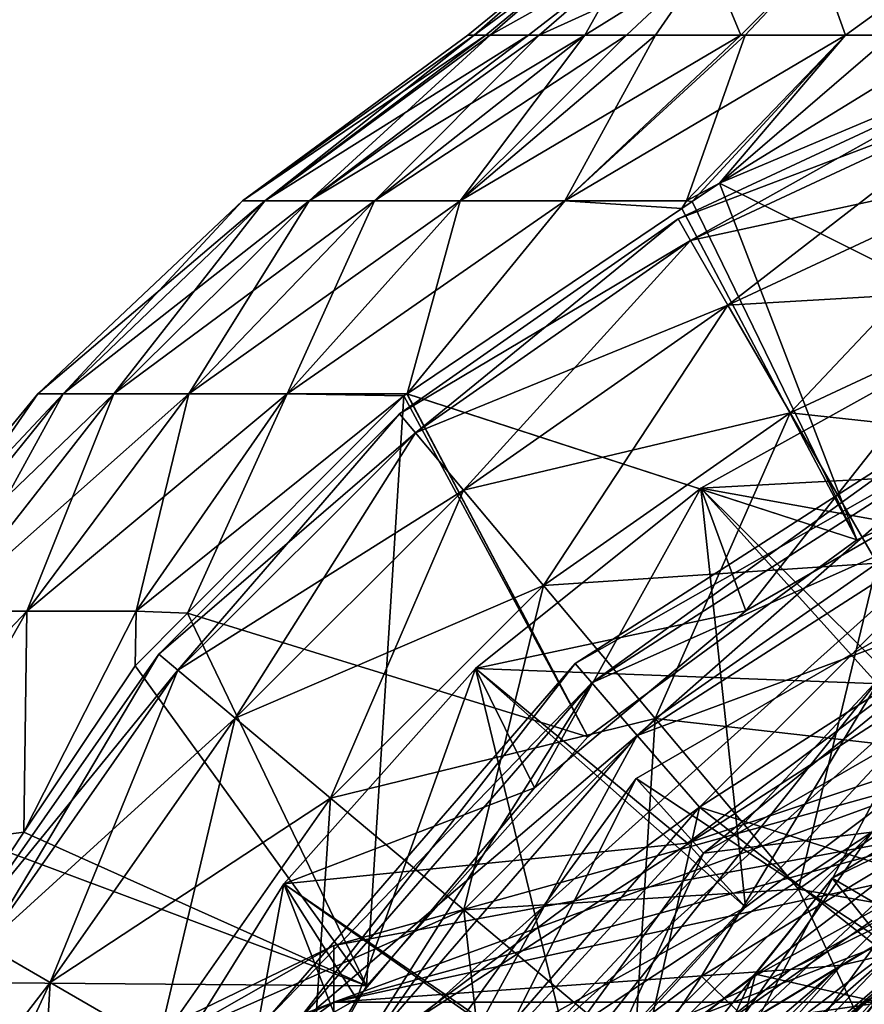
# Model space of a CAD drawing. Extents: x -167 to 32, y -98 to 0.
# Drawn here: x -13 to -6, y -62 to -54 of the extents above; entities that cross this region are included whole.
import ezdxf

# ---------------------------------------------------------------- set-up
doc = ezdxf.new("R2010")
doc.units = 0
doc.header["$MEASUREMENT"] = 0
for name, color, linetype in [('L1', 7, 'Continuous'), ('L10', 7, 'Continuous'), ('L2', 7, 'Continuous'), ('L3', 7, 'Continuous'), ('L5', 7, 'Continuous')]:
    doc.layers.add(name, color=color, linetype=linetype)

msp = doc.modelspace()

# ---------------------------------------------------------------- linework, layer by layer
at = {"layer": 'L1', "color": 7}
for points in [[(-8.61246, -53.40215), (-9.30924, -54.0138, -0.585506), (-9.360465, -54.0138)], [(-8.61246, -53.40215), (-9.360465, -54.0138), (-9.30924, -54.0138, 0.585506)], [(-8.481618, -53.40215, -1.495538), (-9.218259, -54.0138, -1.625428), (-9.30924, -54.0138, -0.585506)], [(-8.481618, -53.40215, -1.495538), (-9.30924, -54.0138, -0.585506), (-8.61246, -53.40215)], [(-8.481618, -53.40215, 1.495538), (-8.61246, -53.40215), (-9.30924, -54.0138, 0.585506)], [(-8.481618, -53.40215, 1.495538), (-9.30924, -54.0138, 0.585506), (-9.218259, -54.0138, 1.625428)], [(-8.481618, -53.40215, 1.495538), (-9.218259, -54.0138, 1.625428), (-9.184061, -54.0138, 1.753057)], [(-9.184061, -54.0138, -1.753057), (-9.218259, -54.0138, -1.625428), (-8.481618, -53.40215, -1.495538)], [(-8.093066, -53.40215, -2.945635), (-8.879514, -54.0138, -2.889638), (-9.184061, -54.0138, -1.753057)], [(-9.184061, -54.0138, -1.753057), (-8.481618, -53.40215, -1.495538), (-8.093066, -53.40215, -2.945635)], [(-8.093066, -53.40215, 2.945635), (-8.481618, -53.40215, 1.495538), (-9.184061, -54.0138, 1.753057)], [(-8.093066, -53.40215, 2.945635), (-9.184061, -54.0138, 1.753057), (-8.879514, -54.0138, 2.889638)], [(-8.879514, -54.0138, 2.889638), (-8.79596, -54.0138, 3.201468), (-8.093066, -53.40215, 2.945635)], [(-8.79596, -54.0138, -3.201468), (-8.879514, -54.0138, -2.889638), (-8.093066, -53.40215, -2.945635)], [(-8.093066, -53.40215, -2.945635), (-8.435535, -54.0138, -3.974401), (-8.79596, -54.0138, -3.201468)], [(-7.45861, -53.40215, 4.30623), (-8.093066, -53.40215, 2.945635), (-8.79596, -54.0138, 3.201468)], [(-7.45861, -53.40215, 4.30623), (-8.79596, -54.0138, 3.201468), (-8.435535, -54.0138, 3.974401)], [(-7.45861, -53.40215, -4.30623), (-8.1064, -54.0138, -4.680233), (-8.435535, -54.0138, -3.974401)], [(-8.093066, -53.40215, -2.945635), (-7.45861, -53.40215, -4.30623), (-8.435535, -54.0138, -3.974401)], [(-8.435535, -54.0138, 3.974401), (-8.1064, -54.0138, 4.680233), (-7.45861, -53.40215, 4.30623)], [(-7.878817, -54.0138, -5.005256), (-8.1064, -54.0138, -4.680233), (-7.45861, -53.40215, -4.30623)], [(-7.45861, -53.40215, 4.30623), (-8.1064, -54.0138, 4.680233), (-7.878817, -54.0138, 5.005256)], [(-7.45861, -53.40215, -4.30623), (-7.203979, -54.0138, -5.969023), (-7.878817, -54.0138, -5.005256)], [(-7.878817, -54.0138, 5.005256), (-7.203979, -54.0138, 5.969023), (-7.45861, -53.40215, 4.30623)], [(-7.45861, -53.40215, -4.30623), (-6.597528, -53.40215, -5.535983), (-7.203979, -54.0138, -5.969023)], [(-7.45861, -53.40215, 4.30623), (-7.203979, -54.0138, 5.969023), (-6.597528, -53.40215, 5.535983)], [(-7.203979, -54.0138, 5.969023), (-7.170532, -54.0138, 6.016791), (-6.597528, -53.40215, 5.535983)], [(-6.597528, -53.40215, -5.535983), (-7.170532, -54.0138, -6.016791), (-7.203979, -54.0138, -5.969023)], [(-6.597528, -53.40215, -5.535983), (-6.380056, -54.0138, -6.807268), (-7.170532, -54.0138, -6.016791)], [(-7.170532, -54.0138, 6.016791), (-6.380056, -54.0138, 6.807268), (-6.597528, -53.40215, 5.535983)], [(-6.597528, -53.40215, -5.535983), (-5.535983, -53.40215, -6.597528), (-6.380056, -54.0138, -6.807268)], [(-6.597528, -53.40215, 5.535983), (-6.380056, -54.0138, 6.807268), (-5.535983, -53.40215, 6.597528)], [(-6.380056, -54.0138, 6.807268), (-6.016791, -54.0138, 7.170532), (-5.535983, -53.40215, 6.597528)], [(-5.535983, -53.40215, -6.597528), (-6.016791, -54.0138, -7.170532), (-6.380056, -54.0138, -6.807268)], [(-9.360465, -54.0138), (-9.30924, -54.0138, -0.585506), (-11.1377, -55.32003, -0.701466)], [(-9.218259, -54.0138, 1.625428), (-9.30924, -54.0138, 0.585506), (-11.1377, -55.32003, 0.701466)], [(-9.360465, -54.0138), (-11.1377, -55.32003, -0.701466), (-9.30924, -54.0138, 0.585506)], [(-9.218259, -54.0138, 1.625428), (-11.1377, -55.32003, 0.701466), (-10.96168, -55.32003, 2.093313)], [(-9.30924, -54.0138, 0.585506), (-11.1377, -55.32003, -0.701466), (-11.1377, -55.32003, 0.701466)], [(-9.30924, -54.0138, -0.585506), (-10.96168, -55.32003, -2.093313), (-11.1377, -55.32003, -0.701466)], [(-9.218259, -54.0138, -1.625428), (-9.184061, -54.0138, -1.753057), (-10.96168, -55.32003, -2.093313)], [(-8.879514, -54.0138, 2.889638), (-9.184061, -54.0138, 1.753057), (-10.96168, -55.32003, 2.093313)], [(-10.96168, -55.32003, 2.093313), (-9.184061, -54.0138, 1.753057), (-9.218259, -54.0138, 1.625428)], [(-9.218259, -54.0138, -1.625428), (-10.96168, -55.32003, -2.093313), (-9.30924, -54.0138, -0.585506)], [(-8.879514, -54.0138, 2.889638), (-10.96168, -55.32003, 2.093313), (-10.61243, -55.32003, 3.452078)], [(-9.184061, -54.0138, -1.753057), (-10.61243, -55.32003, -3.452078), (-10.96168, -55.32003, -2.093313)], [(-8.79596, -54.0138, 3.201468), (-8.879514, -54.0138, 2.889638), (-10.61243, -55.32003, 3.452078)], [(-8.79596, -54.0138, 3.201468), (-10.61243, -55.32003, 3.452078), (-8.435535, -54.0138, 3.974401)], [(-9.184061, -54.0138, -1.753057), (-8.879514, -54.0138, -2.889638), (-10.61243, -55.32003, -3.452078)], [(-10.61243, -55.32003, -3.452078), (-8.879514, -54.0138, -2.889638), (-8.79596, -54.0138, -3.201468)], [(-8.435535, -54.0138, 3.974401), (-10.61243, -55.32003, 3.452078), (-10.09546, -55.32003, 4.756286)], [(-8.79596, -54.0138, -3.201468), (-10.09546, -55.32003, -4.756286), (-10.61243, -55.32003, -3.452078)], [(-8.79596, -54.0138, -3.201468), (-8.435535, -54.0138, -3.974401), (-10.09546, -55.32003, -4.756286)], [(-10.09546, -55.32003, 4.756286), (-9.418936, -55.32003, 5.985327), (-8.1064, -54.0138, 4.680233)], [(-10.09546, -55.32003, 4.756286), (-8.1064, -54.0138, 4.680233), (-8.435535, -54.0138, 3.974401)], [(-9.418936, -55.32003, -5.985327), (-10.09546, -55.32003, -4.756286), (-8.435535, -54.0138, -3.974401)], [(-8.1064, -54.0138, -4.680233), (-7.878817, -54.0138, -5.005256), (-9.418936, -55.32003, -5.985327)], [(-8.59356, -55.32003, 7.119776), (-7.203979, -54.0138, 5.969023), (-9.418936, -55.32003, 5.985327)], [(-9.418936, -55.32003, 5.985327), (-7.203979, -54.0138, 5.969023), (-7.878817, -54.0138, 5.005256)], [(-9.418936, -55.32003, 5.985327), (-7.878817, -54.0138, 5.005256), (-8.1064, -54.0138, 4.680233)], [(-9.418936, -55.32003, -5.985327), (-7.878817, -54.0138, -5.005256), (-8.59356, -55.32003, -7.119776)], [(-9.418936, -55.32003, -5.985327), (-8.435535, -54.0138, -3.974401), (-8.1064, -54.0138, -4.680233)], [(-8.59356, -55.32003, 7.119776), (-7.632373, -55.32003, 8.141706), (-6.380056, -54.0138, 6.807268)], [(-6.380056, -54.0138, 6.807268), (-7.170532, -54.0138, 6.016791), (-8.59356, -55.32003, 7.119776)], [(-8.59356, -55.32003, 7.119776), (-7.170532, -54.0138, 6.016791), (-7.203979, -54.0138, 5.969023)], [(-7.878817, -54.0138, -5.005256), (-7.203979, -54.0138, -5.969023), (-8.59356, -55.32003, -7.119776)], [(-8.59356, -55.32003, -7.119776), (-7.203979, -54.0138, -5.969023), (-7.170532, -54.0138, -6.016791)], [(-8.59356, -55.32003, -7.119776), (-7.170532, -54.0138, -6.016791), (-7.632373, -55.32003, -8.141706)], [(-7.632373, -55.32003, -8.141706), (-7.170532, -54.0138, -6.016791), (-6.380056, -54.0138, -6.807268)], [(-7.632373, -55.32003, -8.141706), (-6.380056, -54.0138, -6.807268), (-7.372751, -55.18126, -8.15)], [(-7.588161, -55.32654, 8.15), (-6.380056, -54.0138, 6.807268), (-7.632373, -55.32003, 8.141706)], [(-7.372751, -55.18126, 8.15), (-6.380056, -54.0138, 6.807268), (-7.588161, -55.32654, 8.15)], [(-5.989116, -54.59787, 8.15), (-5.474705, -54.0138, 7.550105), (-7.372751, -55.18126, 8.15)], [(-7.372751, -55.18126, -8.15), (-6.380056, -54.0138, -6.807268), (-6.016791, -54.0138, -7.170532)], [(-7.372751, -55.18126, -8.15), (-6.016791, -54.0138, -7.170532), (-5.989116, -54.59787, -8.15)], [(-5.474705, -54.0138, 7.550105), (-6.016791, -54.0138, 7.170532), (-7.372751, -55.18126, 8.15)], [(-7.372751, -55.18126, 8.15), (-6.016791, -54.0138, 7.170532), (-6.380056, -54.0138, 6.807268)], [(-7.372751, -55.18126, 8.15), (-3.888488, -56.9202, 8.15), (-5.989116, -54.59787, 8.15)], [(-3.888488, -56.9202, -8.15), (-7.372751, -55.18126, -8.15), (-5.989116, -54.59787, -8.15)], [(-7.372751, -55.18126, -8.15), (-7.588161, -55.32654, -8.15), (-7.632373, -55.32003, -8.141706)], [(-7.588161, -55.32654, 8.15), (-6.289091, -57.99735, 8.15), (-7.372751, -55.18126, 8.15)], [(-6.289091, -57.99735, -8.15), (-7.588161, -55.32654, -8.15), (-7.372751, -55.18126, -8.15)], [(-7.372751, -55.18126, 8.15), (-6.289091, -57.99735, 8.15), (-3.888488, -56.9202, 8.15)], [(-6.289091, -57.99735, -8.15), (-7.372751, -55.18126, -8.15), (-3.888488, -56.9202, -8.15)], [(-10.96168, -55.32003, 2.093313), (-11.1377, -55.32003, 0.701466), (-12.75366, -56.84387, 0.803241)], [(-10.96168, -55.32003, 2.093313), (-12.75366, -56.84387, 0.803241), (-12.5521, -56.84387, 2.397029)], [(-11.1377, -55.32003, 0.701466), (-11.1377, -55.32003, -0.701466), (-12.75366, -56.84387, -0.803241)], [(-11.1377, -55.32003, 0.701466), (-12.75366, -56.84387, -0.803241), (-12.75366, -56.84387, 0.803241)], [(-11.1377, -55.32003, -0.701466), (-12.5521, -56.84387, -2.397029), (-12.75366, -56.84387, -0.803241)], [(-10.61243, -55.32003, 3.452078), (-10.96168, -55.32003, 2.093313), (-12.5521, -56.84387, 2.397029)], [(-10.61243, -55.32003, 3.452078), (-12.5521, -56.84387, 2.397029), (-12.15217, -56.84387, 3.952935)], [(-11.1377, -55.32003, -0.701466), (-10.96168, -55.32003, -2.093313), (-12.5521, -56.84387, -2.397029)], [(-10.96168, -55.32003, -2.093313), (-12.15217, -56.84387, -3.952935), (-12.5521, -56.84387, -2.397029)], [(-10.09546, -55.32003, 4.756286), (-10.61243, -55.32003, 3.452078), (-12.15217, -56.84387, 3.952935)], [(-10.09546, -55.32003, 4.756286), (-12.15217, -56.84387, 3.952935), (-11.56019, -56.84387, 5.446369)], [(-10.96168, -55.32003, -2.093313), (-10.61243, -55.32003, -3.452078), (-12.15217, -56.84387, -3.952935)], [(-10.61243, -55.32003, -3.452078), (-11.56019, -56.84387, -5.446369), (-12.15217, -56.84387, -3.952935)], [(-11.56019, -56.84387, 5.446369), (-10.78552, -56.84387, 6.853729), (-9.418936, -55.32003, 5.985327)], [(-11.56019, -56.84387, 5.446369), (-9.418936, -55.32003, 5.985327), (-10.09546, -55.32003, 4.756286)], [(-10.78552, -56.84387, -6.853729), (-11.56019, -56.84387, -5.446369), (-10.09546, -55.32003, -4.756286)], [(-10.61243, -55.32003, -3.452078), (-10.09546, -55.32003, -4.756286), (-11.56019, -56.84387, -5.446369)], [(-8.59356, -55.32003, 7.119776), (-9.418936, -55.32003, 5.985327), (-10.78552, -56.84387, 6.853729)], [(-9.839236, -56.84475, 8.15), (-8.59356, -55.32003, 7.119776), (-10.78552, -56.84387, 6.853729)], [(-9.418936, -55.32003, -5.985327), (-9.839236, -56.84475, -8.15), (-10.78552, -56.84387, -6.853729)], [(-10.78552, -56.84387, -6.853729), (-10.09546, -55.32003, -4.756286), (-9.418936, -55.32003, -5.985327)], [(-7.670221, -55.38189, 8.15), (-8.59356, -55.32003, 7.119776), (-9.839236, -56.84475, 8.15)], [(-8.59356, -55.32003, -7.119776), (-7.670221, -55.38189, -8.15), (-9.839236, -56.84475, -8.15)], [(-8.59356, -55.32003, -7.119776), (-9.839236, -56.84475, -8.15), (-9.418936, -55.32003, -5.985327)], [(-7.670221, -55.38189, 8.15), (-7.632373, -55.32003, 8.141706), (-8.59356, -55.32003, 7.119776)], [(-7.632373, -55.32003, -8.141706), (-7.670221, -55.38189, -8.15), (-8.59356, -55.32003, -7.119776)], [(-7.588161, -55.32654, 8.15), (-7.632373, -55.32003, 8.141706), (-7.670221, -55.38189, 8.15)], [(-7.632373, -55.32003, -8.141706), (-7.588161, -55.32654, -8.15), (-7.670221, -55.38189, -8.15)], [(-7.588161, -55.32654, 8.15), (-7.670221, -55.38189, 8.15), (-6.289091, -57.99735, 8.15)], [(-7.670221, -55.38189, -8.15), (-7.588161, -55.32654, -8.15), (-6.289091, -57.99735, -8.15)], [(-6.289091, -57.99735, 8.15), (-7.670221, -55.38189, 8.15), (-9.839236, -56.84475, 8.15)], [(-6.289091, -57.99735, -8.15), (-9.839236, -56.84475, -8.15), (-7.670221, -55.38189, -8.15)], [(-12.5521, -56.84387, 2.397029), (-12.75366, -56.84387, 0.803241), (-14.16373, -58.56071, 0.892049)], [(-12.5521, -56.84387, 2.397029), (-14.16373, -58.56071, 0.892049), (-13.93989, -58.56071, 2.66205)], [(-12.75366, -56.84387, 0.803241), (-12.75366, -56.84387, -0.803241), (-14.16373, -58.56071, -0.892049)], [(-12.75366, -56.84387, 0.803241), (-14.16373, -58.56071, -0.892049), (-14.16373, -58.56071, 0.892049)], [(-12.75366, -56.84387, -0.803241), (-13.93989, -58.56071, -2.66205), (-14.16373, -58.56071, -0.892049)], [(-12.15217, -56.84387, 3.952935), (-12.5521, -56.84387, 2.397029), (-13.93989, -58.56071, 2.66205)], [(-12.15217, -56.84387, 3.952935), (-13.93989, -58.56071, 2.66205), (-13.49574, -58.56071, 4.38998)], [(-12.75366, -56.84387, -0.803241), (-12.5521, -56.84387, -2.397029), (-13.93989, -58.56071, -2.66205)], [(-12.5521, -56.84387, -2.397029), (-13.49574, -58.56071, -4.38998), (-13.93989, -58.56071, -2.66205)], [(-11.56019, -56.84387, 5.446369), (-12.15217, -56.84387, 3.952935), (-13.49574, -58.56071, 4.38998)], [(-11.56019, -56.84387, 5.446369), (-13.49574, -58.56071, 4.38998), (-12.83831, -58.56071, 6.048532)], [(-12.5521, -56.84387, -2.397029), (-12.15217, -56.84387, -3.952935), (-13.49574, -58.56071, -4.38998)], [(-12.15217, -56.84387, -3.952935), (-12.83831, -58.56071, -6.048532), (-13.49574, -58.56071, -4.38998)], [(-12.83831, -58.56071, 6.048532), (-11.97799, -58.56071, 7.611493), (-10.78552, -56.84387, 6.853729)], [(-12.83831, -58.56071, 6.048532), (-10.78552, -56.84387, 6.853729), (-11.56019, -56.84387, 5.446369)], [(-11.97799, -58.56071, -7.611493), (-12.83831, -58.56071, -6.048532), (-11.56019, -56.84387, -5.446369)], [(-12.15217, -56.84387, -3.952935), (-11.56019, -56.84387, -5.446369), (-12.83831, -58.56071, -6.048532)], [(-10.78552, -56.84387, -6.853729), (-9.864026, -56.86147, -8.15), (-11.97799, -58.56071, -7.611493)], [(-11.57254, -58.57789, 8.15), (-10.78552, -56.84387, 6.853729), (-11.97799, -58.56071, 7.611493)], [(-11.97799, -58.56071, -7.611493), (-11.56019, -56.84387, -5.446369), (-10.78552, -56.84387, -6.853729)], [(-11.97799, -58.56071, -7.611493), (-9.864026, -56.86147, -8.15), (-11.57254, -58.57789, -8.15)], [(-9.864026, -56.86147, 8.15), (-10.78552, -56.84387, 6.853729), (-11.57254, -58.57789, 8.15)], [(-10.16031, -61.51864, 8.15), (-9.864026, -56.86147, 8.15), (-11.57254, -58.57789, 8.15)], [(-11.57254, -58.57789, -8.15), (-9.864026, -56.86147, -8.15), (-8.411037, -59.55314, -8.15)], [(-9.839236, -56.84475, -8.15), (-9.840434, -56.84556, -8.15), (-10.78552, -56.84387, -6.853729)], [(-10.78552, -56.84387, -6.853729), (-9.840434, -56.84556, -8.15), (-9.864026, -56.86147, -8.15)], [(-9.839236, -56.84475, 8.15), (-10.78552, -56.84387, 6.853729), (-9.840434, -56.84556, 8.15)], [(-9.840434, -56.84556, 8.15), (-10.78552, -56.84387, 6.853729), (-9.864026, -56.86147, 8.15)], [(-8.411037, -59.55314, 8.15), (-9.864026, -56.86147, 8.15), (-10.16031, -61.51864, 8.15)], [(-8.411037, -59.55314, 8.15), (-9.840434, -56.84556, 8.15), (-9.864026, -56.86147, 8.15)], [(-8.411037, -59.55314, -8.15), (-9.864026, -56.86147, -8.15), (-9.840434, -56.84556, -8.15)], [(-9.839236, -56.84475, 8.15), (-9.840434, -56.84556, 8.15), (-8.411037, -59.55314, 8.15)], [(-6.289091, -57.99735, -8.15), (-9.840434, -56.84556, -8.15), (-9.839236, -56.84475, -8.15)], [(-8.411037, -59.55314, -8.15), (-9.840434, -56.84556, -8.15), (-6.289091, -57.99735, -8.15)], [(-6.289091, -57.99735, 8.15), (-9.839236, -56.84475, 8.15), (-8.411037, -59.55314, 8.15)], [(-3.888488, -56.9202, -8.15), (-3.888488, -56.9202, 8.15), (-6.289091, -57.99735, 8.15)], [(-3.888488, -56.9202, -8.15), (-6.289091, -57.99735, 8.15), (-6.289091, -57.99735, -8.15)], [(-6.289091, -57.99735, -8.15), (-6.289091, -57.99735, 8.15), (-8.411037, -59.55314, 8.15)], [(-6.289091, -57.99735, -8.15), (-8.411037, -59.55314, 8.15), (-8.411037, -59.55314, -8.15)], [(-12.83831, -58.56071, 6.048532), (-13.49574, -58.56071, 4.38998), (-14.62146, -60.44285, 4.756159)], [(-12.83831, -58.56071, 6.048532), (-14.62146, -60.44285, 4.756159), (-13.90919, -60.44285, 6.553054)], [(-13.90919, -60.44285, 6.553054), (-12.8624, -60.30676, 8.15), (-12.83831, -58.56071, 6.048532)], [(-12.8624, -60.30676, -8.15), (-13.90919, -60.44285, -6.553054), (-12.83831, -58.56071, -6.048532)], [(-13.49574, -58.56071, -4.38998), (-12.83831, -58.56071, -6.048532), (-13.90919, -60.44285, -6.553054)], [(-11.98392, -58.99117, -8.15), (-12.8624, -60.30676, -8.15), (-11.97799, -58.56071, -7.611493)], [(-11.98392, -58.99117, 8.15), (-11.97799, -58.56071, 7.611493), (-12.8624, -60.30676, 8.15)], [(-12.8624, -60.30676, 8.15), (-11.97799, -58.56071, 7.611493), (-12.83831, -58.56071, 6.048532)], [(-12.8624, -60.30676, -8.15), (-12.83831, -58.56071, -6.048532), (-11.97799, -58.56071, -7.611493)], [(-11.97799, -58.56071, -7.611493), (-11.57254, -58.57789, -8.15), (-11.98392, -58.99117, -8.15)], [(-11.57254, -58.57789, 8.15), (-11.97799, -58.56071, 7.611493), (-11.98392, -58.99117, 8.15)], [(-10.16031, -61.51864, 8.15), (-11.57254, -58.57789, 8.15), (-11.98392, -58.99117, 8.15)], [(-10.16031, -61.51864, -8.15), (-11.98392, -58.99117, -8.15), (-11.57254, -58.57789, -8.15)], [(-10.16031, -61.51864, -8.15), (-11.57254, -58.57789, -8.15), (-8.411037, -59.55314, -8.15)], [(-11.98392, -58.99117, 8.15), (-12.8624, -60.30676, 8.15), (-10.16031, -61.51864, 8.15)], [(-12.8624, -60.30676, -8.15), (-11.98392, -58.99117, -8.15), (-10.16031, -61.51864, -8.15)], [(-8.411037, -59.55314, -8.15), (-8.411037, -59.55314, 8.15), (-10.16031, -61.51864, 8.15)], [(-8.411037, -59.55314, -8.15), (-10.16031, -61.51864, 8.15), (-10.16031, -61.51864, -8.15)], [(-13.90919, -60.44285, 6.553054), (-12.97028, -60.46832, 8.15), (-12.8624, -60.30676, 8.15)], [(-12.97028, -60.46832, -8.15), (-13.90919, -60.44285, -6.553054), (-12.8624, -60.30676, -8.15)], [(-12.8624, -60.30676, 8.15), (-12.97028, -60.46832, 8.15), (-10.16031, -61.51864, 8.15)], [(-10.16031, -61.51864, -8.15), (-12.97028, -60.46832, -8.15), (-12.8624, -60.30676, -8.15)], [(-10.16031, -61.51864, 8.15), (-12.97028, -60.46832, 8.15), (-13.65261, -61.49017, 8.15)], [(-10.16031, -61.51864, -8.15), (-13.65261, -61.49017, -8.15), (-12.97028, -60.46832, -8.15)], [(-11.45939, -63.80676, 8.15), (-13.65261, -61.49017, 8.15), (-14.06399, -62.47855, 8.15)], [(-11.45939, -63.80676, -8.15), (-14.06399, -62.47855, -8.15), (-13.65261, -61.49017, -8.15)], [(-10.16031, -61.51864, 8.15), (-13.65261, -61.49017, 8.15), (-11.45939, -63.80676, 8.15)], [(-11.45939, -63.80676, -8.15), (-13.65261, -61.49017, -8.15), (-10.16031, -61.51864, -8.15)], [(-10.16031, -61.51864, -8.15), (-10.16031, -61.51864, 8.15), (-11.45939, -63.80676, 8.15)], [(-10.16031, -61.51864, -8.15), (-11.45939, -63.80676, 8.15), (-11.45939, -63.80676, -8.15)]]:
    msp.add_3dface(points, dxfattribs=at)
at = {"layer": 'L10', "color": 7}
for points in [[(-7.514287, -61.44148, -17.13276), (-10.13919, -63.4089, 11.85028), (-6.085243, -59.06157, 11.85028)], [(-10.13919, -63.4089, 11.85028), (-9.726433, -63.62837, 12.35), (-6.085243, -59.06157, 11.85028)], [(-6.085243, -59.06157, 11.85028), (-9.726433, -63.62837, 12.35), (-5.837517, -59.45802, 12.35)], [(-6.085243, -59.06157, 11.85028), (-5.400338, -60.16794, -17.13276), (-7.514287, -61.44148, -17.13276)], [(-2.845729, -59.21346, -17.65), (-0.279195, -60.80487, -17.65), (-7.144743, -61.80337, -17.65)], [(-7.144743, -61.80337, -17.65), (-5.400338, -60.16794, -17.13276), (-2.845729, -59.21346, -17.65)], [(-5.837517, -59.45802, 12.35), (-9.726433, -63.62837, 12.35), (-11.00915, -69.18444, 12.35)], [(-11.00915, -69.18444, 12.35), (11.00915, -68.41555, 12.35), (-5.837517, -59.45802, 12.35)], [(-7.144743, -61.80337, -17.65), (-7.514287, -61.44148, -17.13276), (-5.400338, -60.16794, -17.13276)], [(-0.279195, -60.80487, -17.65), (-4.239347, -62.01562, -17.65), (-7.144743, -61.80337, -17.65)], [(-9.18641, -63.92951, -17.13276), (-10.13919, -63.4089, 11.85028), (-7.514287, -61.44148, -17.13276)], [(-9.18641, -63.92951, -17.13276), (-7.514287, -61.44148, -17.13276), (-7.144743, -61.80337, -17.65)]]:
    msp.add_3dface(points, dxfattribs=at)
at = {"layer": 'L2', "color": 7}
for points in [[(-5.200021, -54.51306, 61.31125), (-7.700312, -55.46267, 70.3), (-5.267323, -54.32815, 70.3)], [(-7.700312, -55.46267, 70.3), (-7.601923, -55.63308, 79.28875), (-5.267323, -54.32815, 70.3)], [(-5.267323, -54.32815, 70.3), (-7.601923, -55.63308, 79.28875), (-5.200021, -54.51306, 79.28875)], [(-7.601923, -55.63308, 61.31125), (-7.700312, -55.46267, 70.3), (-5.200021, -54.51306, 61.31125)], [(-4.998244, -55.06744, 52.33972), (-7.601923, -55.63308, 61.31125), (-5.200021, -54.51306, 61.31125)], [(-7.601923, -55.63308, 79.28875), (-7.306944, -56.144, 88.26029), (-5.200021, -54.51306, 79.28875)], [(-5.200021, -54.51306, 79.28875), (-7.306944, -56.144, 88.26029), (-4.998244, -55.06744, 88.26029)], [(-7.306944, -56.144, 52.33972), (-7.601923, -55.63308, 61.31125), (-4.998244, -55.06744, 52.33972)], [(-4.662379, -55.99022, 43.4026), (-7.306944, -56.144, 52.33972), (-4.998244, -55.06744, 52.33972)], [(-7.306944, -56.144, 88.26029), (-6.815942, -56.99444, 97.1974), (-4.998244, -55.06744, 88.26029)], [(-4.998244, -55.06744, 88.26029), (-6.815942, -56.99444, 97.1974), (-4.662379, -55.99022, 97.1974)], [(-7.601923, -55.63308, 61.31125), (-9.89933, -57.00244, 70.3), (-7.700312, -55.46267, 70.3)], [(-9.89933, -57.00244, 70.3), (-9.772844, -57.15318, 79.28875), (-7.700312, -55.46267, 70.3)], [(-7.700312, -55.46267, 70.3), (-9.772844, -57.15318, 79.28875), (-7.601923, -55.63308, 79.28875)], [(-9.772844, -57.15318, 61.31125), (-9.89933, -57.00244, 70.3), (-7.601923, -55.63308, 61.31125)], [(-7.306944, -56.144, 52.33972), (-9.772844, -57.15318, 61.31125), (-7.601923, -55.63308, 61.31125)], [(-9.772844, -57.15318, 79.28875), (-9.393627, -57.60511, 88.26029), (-7.601923, -55.63308, 79.28875)], [(-7.601923, -55.63308, 79.28875), (-9.393627, -57.60511, 88.26029), (-7.306944, -56.144, 88.26029)], [(-6.815942, -56.99444, 43.4026), (-7.306944, -56.144, 52.33972), (-4.662379, -55.99022, 43.4026)], [(-4.193068, -57.27964, 34.51702), (-6.815942, -56.99444, 43.4026), (-4.662379, -55.99022, 43.4026)], [(-6.815942, -56.99444, 97.1974), (-6.129855, -58.18278, 106.083), (-4.662379, -55.99022, 97.1974)], [(-9.393627, -57.60511, 52.33972), (-9.772844, -57.15318, 61.31125), (-7.306944, -56.144, 52.33972)], [(-6.815942, -56.99444, 43.4026), (-9.393627, -57.60511, 52.33972), (-7.306944, -56.144, 52.33972)], [(-9.393627, -57.60511, 88.26029), (-8.762405, -58.35737, 97.1974), (-7.306944, -56.144, 88.26029)], [(-7.306944, -56.144, 88.26029), (-8.762405, -58.35737, 97.1974), (-6.815942, -56.99444, 97.1974)], [(-9.772844, -57.15318, 61.31125), (-11.79756, -58.90067, 70.3), (-9.89933, -57.00244, 70.3)], [(-11.79756, -58.90067, 70.3), (-11.64682, -59.02716, 79.28875), (-9.89933, -57.00244, 70.3)], [(-9.89933, -57.00244, 70.3), (-11.64682, -59.02716, 79.28875), (-9.772844, -57.15318, 79.28875)], [(-8.762405, -58.35737, 43.4026), (-9.393627, -57.60511, 52.33972), (-6.815942, -56.99444, 43.4026)], [(-6.129855, -58.18278, 34.51702), (-8.762405, -58.35737, 43.4026), (-6.815942, -56.99444, 43.4026)], [(-8.762405, -58.35737, 97.1974), (-7.88039, -59.40852, 106.083), (-6.815942, -56.99444, 97.1974)], [(-6.815942, -56.99444, 97.1974), (-7.88039, -59.40852, 106.083), (-6.129855, -58.18278, 106.083)], [(-6.129855, -58.18278, 34.51702), (-6.815942, -56.99444, 43.4026), (-4.193068, -57.27964, 34.51702)], [(-11.64682, -59.02716, 61.31125), (-11.79756, -58.90067, 70.3), (-9.772844, -57.15318, 61.31125)], [(-9.393627, -57.60511, 52.33972), (-11.64682, -59.02716, 61.31125), (-9.772844, -57.15318, 61.31125)], [(-11.64682, -59.02716, 79.28875), (-11.19489, -59.40637, 88.26029), (-9.772844, -57.15318, 79.28875)], [(-9.772844, -57.15318, 79.28875), (-11.19489, -59.40637, 88.26029), (-9.393627, -57.60511, 88.26029)], [(-11.19489, -59.40637, 52.33972), (-11.64682, -59.02716, 61.31125), (-9.393627, -57.60511, 52.33972)], [(-8.762405, -58.35737, 43.4026), (-11.19489, -59.40637, 52.33972), (-9.393627, -57.60511, 52.33972)], [(-11.19489, -59.40637, 88.26029), (-10.44263, -60.03759, 97.1974), (-9.393627, -57.60511, 88.26029)], [(-9.393627, -57.60511, 88.26029), (-10.44263, -60.03759, 97.1974), (-8.762405, -58.35737, 97.1974)], [(-7.88039, -59.40852, 34.51702), (-8.762405, -58.35737, 43.4026), (-6.129855, -58.18278, 34.51702)], [(-5.25, -59.70673, 25.7), (-7.88039, -59.40852, 34.51702), (-6.129855, -58.18278, 34.51702)], [(-7.88039, -59.40852, 106.083), (-6.74927, -60.75653, 114.9), (-6.129855, -58.18278, 106.083)], [(-6.129855, -58.18278, 106.083), (-6.74927, -60.75653, 114.9), (-5.25, -59.70673, 114.9)], [(-10.44263, -60.03759, 43.4026), (-11.19489, -59.40637, 52.33972), (-8.762405, -58.35737, 43.4026)], [(-7.88039, -59.40852, 34.51702), (-10.44263, -60.03759, 43.4026), (-8.762405, -58.35737, 43.4026)], [(-10.44263, -60.03759, 97.1974), (-9.391483, -60.91961, 106.083), (-8.762405, -58.35737, 97.1974)], [(-8.762405, -58.35737, 97.1974), (-9.391483, -60.91961, 106.083), (-7.88039, -59.40852, 106.083)], [(-11.64682, -59.02716, 61.31125), (-13.33733, -61.09969, 70.3), (-11.79756, -58.90067, 70.3)], [(-13.33733, -61.09969, 70.3), (-13.16692, -61.19808, 79.28875), (-11.79756, -58.90067, 70.3)], [(-11.79756, -58.90067, 70.3), (-13.16692, -61.19808, 79.28875), (-11.64682, -59.02716, 79.28875)], [(-13.16692, -61.19808, 61.31125), (-13.33733, -61.09969, 70.3), (-11.64682, -59.02716, 61.31125)], [(-11.19489, -59.40637, 52.33972), (-13.16692, -61.19808, 61.31125), (-11.64682, -59.02716, 61.31125)], [(-13.16692, -61.19808, 79.28875), (-12.656, -61.49305, 88.26029), (-11.64682, -59.02716, 79.28875)], [(-11.64682, -59.02716, 79.28875), (-12.656, -61.49305, 88.26029), (-11.19489, -59.40637, 88.26029)], [(-12.656, -61.49305, 52.33972), (-13.16692, -61.19808, 61.31125), (-11.19489, -59.40637, 52.33972)], [(-10.44263, -60.03759, 43.4026), (-12.656, -61.49305, 52.33972), (-11.19489, -59.40637, 52.33972)], [(-12.656, -61.49305, 88.26029), (-11.80556, -61.98406, 97.1974), (-11.19489, -59.40637, 88.26029)], [(-11.19489, -59.40637, 88.26029), (-11.80556, -61.98406, 97.1974), (-10.44263, -60.03759, 97.1974)], [(-9.391483, -60.91961, 34.51702), (-10.44263, -60.03759, 43.4026), (-7.88039, -59.40852, 34.51702)], [(-6.74927, -60.75653, 25.7), (-9.391483, -60.91961, 34.51702), (-7.88039, -59.40852, 34.51702)], [(-9.391483, -60.91961, 106.083), (-8.043467, -62.05073, 114.9), (-7.88039, -59.40852, 106.083)], [(-7.88039, -59.40852, 106.083), (-8.043467, -62.05073, 114.9), (-6.74927, -60.75653, 114.9)], [(-6.74927, -60.75653, 25.7), (-7.88039, -59.40852, 34.51702), (-5.25, -59.70673, 25.7)], [(9.093267, -63.55, 25.7), (-6.74927, -60.75653, 25.7), (-5.25, -59.70673, 25.7)], [(1.823306, -79.14048, 114.9), (-5.25, -59.70673, 114.9), (-6.74927, -60.75653, 114.9)], [(-11.80556, -61.98406, 43.4026), (-12.656, -61.49305, 52.33972), (-10.44263, -60.03759, 43.4026)], [(-9.391483, -60.91961, 34.51702), (-11.80556, -61.98406, 43.4026), (-10.44263, -60.03759, 43.4026)], [(-11.80556, -61.98406, 97.1974), (-10.61722, -62.67014, 106.083), (-10.44263, -60.03759, 97.1974)], [(-10.44263, -60.03759, 97.1974), (-10.61722, -62.67014, 106.083), (-9.391483, -60.91961, 106.083)], [(-8.043467, -62.05073, 25.7), (-9.391483, -60.91961, 34.51702), (-6.74927, -60.75653, 25.7)], [(-8.043467, -62.05073, 25.7), (-6.74927, -60.75653, 25.7), (9.093267, -63.55, 25.7)], [(1.823306, -79.14048, 114.9), (-6.74927, -60.75653, 114.9), (-8.043467, -62.05073, 114.9)], [(-10.61722, -62.67014, 34.51702), (-11.80556, -61.98406, 43.4026), (-9.391483, -60.91961, 34.51702)], [(-8.043467, -62.05073, 25.7), (-10.61722, -62.67014, 34.51702), (-9.391483, -60.91961, 34.51702)], [(-10.61722, -62.67014, 106.083), (-9.093267, -63.55, 114.9), (-9.391483, -60.91961, 106.083)], [(-9.391483, -60.91961, 106.083), (-9.093267, -63.55, 114.9), (-8.043467, -62.05073, 114.9)], [(-12.656, -61.49305, 52.33972), (-14.28694, -63.59998, 61.31125), (-13.16692, -61.19808, 61.31125)], [(-13.16692, -61.19808, 79.28875), (-13.73256, -63.80176, 88.26029), (-12.656, -61.49305, 88.26029)], [(-13.73256, -63.80176, 52.33972), (-14.28694, -63.59998, 61.31125), (-12.656, -61.49305, 52.33972)], [(-11.80556, -61.98406, 43.4026), (-13.73256, -63.80176, 52.33972), (-12.656, -61.49305, 52.33972)], [(-13.73256, -63.80176, 88.26029), (-12.80978, -64.13762, 97.1974), (-12.656, -61.49305, 88.26029)], [(-12.656, -61.49305, 88.26029), (-12.80978, -64.13762, 97.1974), (-11.80556, -61.98406, 97.1974)]]:
    msp.add_3dface(points, dxfattribs=at)
at = {"layer": 'L3', "color": 7}
for points in [[(-5.316913, -57.15759, 136.65), (-8.51319, -58.97526, 137.4), (-5.400395, -56.97478, 137.4)], [(-8.51319, -58.97526, 137.4), (-8.381587, -59.12713, 138.15), (-5.400395, -56.97478, 137.4)], [(-5.400395, -56.97478, 137.4), (-8.381587, -59.12713, 138.15), (-5.316913, -57.15759, 138.15)], [(-8.381587, -59.12713, 136.65), (-8.51319, -58.97526, 137.4), (-5.316913, -57.15759, 136.65)], [(-5.088834, -57.65701, 136.101), (-8.381587, -59.12713, 136.65), (-5.316913, -57.15759, 136.65)], [(-8.381587, -59.12713, 138.15), (-8.022044, -59.54207, 138.699), (-5.316913, -57.15759, 138.15)], [(-5.316913, -57.15759, 138.15), (-8.022044, -59.54207, 138.699), (-5.088834, -57.65701, 138.699)], [(-8.029567, -59.88226, 113.4), (-7.498631, -60.47193, 117.9), (-3.708204, -57.38732, 113.4)], [(-3.375, -62.95433, 113.4), (-8.029567, -59.88226, 113.4), (-3.708204, -57.38732, 113.4)], [(-3.708204, -57.38732, 113.4), (-7.498631, -60.47193, 117.9), (-3.463008, -58.14196, 117.9)], [(-8.022044, -59.54207, 136.101), (-8.381587, -59.12713, 136.65), (-5.088834, -57.65701, 136.101)], [(-4.777273, -58.33923, 135.9), (-8.022044, -59.54207, 136.101), (-5.088834, -57.65701, 136.101)], [(-8.022044, -59.54207, 138.699), (-7.530898, -60.10888, 138.9), (-5.088834, -57.65701, 138.699)], [(-5.088834, -57.65701, 138.699), (-7.530898, -60.10888, 138.9), (-4.777273, -58.33923, 138.9)], [(-7.498631, -60.47193, 117.9), (-6.171745, -60.30532, 117.9), (-3.463008, -58.14196, 117.9)], [(-7.530898, -60.10888, 135.9), (-8.022044, -59.54207, 136.101), (-4.777273, -58.33923, 135.9)], [(-5.923153, -61.3726, 138.9), (-4.777273, -58.33923, 138.9), (-7.530898, -60.10888, 138.9)], [(-5.196007, -60.84692, 135.9), (-7.530898, -60.10888, 135.9), (-4.777273, -58.33923, 135.9)], [(-6, -58.40769, 27.2), (-5.603264, -59.09486, 22.7), (-9.708204, -61.74657, 27.2)], [(-5.845672, -65.425, 27.2), (-6, -58.40769, 27.2), (-9.708204, -61.74657, 27.2)], [(-8.381587, -59.12713, 136.65), (-10.9363, -61.77167, 137.4), (-8.51319, -58.97526, 137.4)], [(-10.9363, -61.77167, 137.4), (-10.76724, -61.88032, 138.15), (-8.51319, -58.97526, 137.4)], [(-8.51319, -58.97526, 137.4), (-10.76724, -61.88032, 138.15), (-8.381587, -59.12713, 138.15)], [(-10.76724, -61.88032, 136.65), (-10.9363, -61.77167, 137.4), (-8.381587, -59.12713, 136.65)], [(-8.022044, -59.54207, 136.101), (-10.76724, -61.88032, 136.65), (-8.381587, -59.12713, 136.65)], [(-10.76724, -61.88032, 138.15), (-10.30536, -62.17715, 138.699), (-8.381587, -59.12713, 138.15)], [(-8.381587, -59.12713, 138.15), (-10.30536, -62.17715, 138.699), (-8.022044, -59.54207, 138.699)], [(-9.708204, -61.74657, 27.2), (-5.603264, -59.09486, 22.7), (-9.066273, -62.21297, 22.7)], [(-5.603264, -59.09486, 22.7), (-6.171745, -60.30532, 22.7), (-9.066273, -62.21297, 22.7)], [(-6.484294, -60.66895, 12.8), (-4.370056, -59.3627, 4.7), (-7.119231, -61.45478, 4.7)], [(-7.119231, -61.45478, 4.7), (-4.370056, -59.3627, 4.7), (-4.159957, -59.81642, 4.2)], [(-3.791609, -59.37222, 12.8), (-4.370056, -59.3627, 4.7), (-6.484294, -60.66895, 12.8)], [(-5.061705, -61.49879, 14.2), (-3.791609, -59.37222, 12.8), (-6.484294, -60.66895, 12.8)], [(-10.30536, -62.17715, 136.101), (-10.76724, -61.88032, 136.65), (-8.022044, -59.54207, 136.101)], [(-7.530898, -60.10888, 135.9), (-10.30536, -62.17715, 136.101), (-8.022044, -59.54207, 136.101)], [(-10.30536, -62.17715, 138.699), (-9.674416, -62.58263, 138.9), (-8.022044, -59.54207, 138.699)], [(-8.022044, -59.54207, 138.699), (-9.674416, -62.58263, 138.9), (-7.530898, -60.10888, 138.9)], [(-5.295008, -59.7791, 186.4), (-5.295008, -60.25041, 181.191), (-10.41803, -61.64905, 181.4462)], [(-5.295008, -59.7791, 186.4), (-10.41803, -61.64905, 181.4462), (-10.41803, -61.20082, 186.4)], [(-5.295008, -60.25041, 191.609), (-5.295008, -59.7791, 186.4), (-10.41803, -61.20082, 186.4)], [(-7.549761, -62.39601, 4.2), (-7.119231, -61.45478, 4.7), (-4.159957, -59.81642, 4.2)], [(-4.159957, -59.81642, 4.2), (7.549761, -62.39601, 4.2), (-7.549761, -62.39601, 4.2)], [(-10.96255, -63.91916, 113.4), (-10.23767, -64.24189, 117.9), (-8.029567, -59.88226, 113.4)], [(-10.96255, -63.91916, 113.4), (-8.029567, -59.88226, 113.4), (-3.375, -62.95433, 113.4)], [(-8.029567, -59.88226, 113.4), (-10.23767, -64.24189, 117.9), (-7.498631, -60.47193, 117.9)], [(-9.674416, -62.58263, 135.9), (-10.30536, -62.17715, 136.101), (-7.530898, -60.10888, 135.9)], [(-8.559205, -64.6781, 138.9), (-7.530898, -60.10888, 138.9), (-9.674416, -62.58263, 138.9)], [(-9.674416, -62.58263, 135.9), (-7.530898, -60.10888, 135.9), (-5.196007, -60.84692, 135.9)], [(-5.923153, -61.3726, 138.9), (-7.530898, -60.10888, 138.9), (-8.559205, -64.6781, 138.9)], [(-5.294472, -60.53533, 179.8988), (-10.41803, -61.64905, 181.4462), (-5.295008, -60.25041, 181.191)], [(-5.295008, -60.25041, 191.609), (-10.41803, -61.20082, 186.4), (-10.41803, -61.64905, 191.3538)], [(-5.295008, -61.64905, 196.6488), (-5.295008, -60.25041, 191.609), (-10.41803, -61.64905, 191.3538)], [(-9.066273, -62.21297, 22.7), (-6.171745, -60.30532, 22.7), (-8.494679, -62.62825, 22.7)], [(-5.834342, -60.76972, 22.58582), (-8.494679, -62.62825, 22.7), (-6.171745, -60.30532, 22.7)], [(-8.494679, -62.62825, 117.9), (-8.030282, -62.96566, 118.0142), (-6.171745, -60.30532, 117.9)], [(-7.498631, -60.47193, 117.9), (-8.494679, -62.62825, 117.9), (-6.171745, -60.30532, 117.9)], [(-6.171745, -60.30532, 117.9), (-8.030282, -62.96566, 118.0142), (-5.834342, -60.76972, 118.0142)], [(-6.409204, -61.35536, 177.5721), (-6.813097, -61.39058, 177.882), (-4.778851, -60.39061, 179.9693)], [(-4.778851, -60.39061, 179.9693), (-6.813097, -61.39058, 177.882), (-5.294472, -60.53533, 179.8988)], [(-6.02387, -61.26682, 177.2495), (-6.409204, -61.35536, 177.5721), (-4.778851, -60.39061, 179.9693)], [(-10.23767, -64.24189, 117.9), (-8.494679, -62.62825, 117.9), (-7.498631, -60.47193, 117.9)], [(-6.813097, -61.39058, 177.882), (-10.41803, -61.64905, 181.4462), (-5.294472, -60.53533, 179.8988)], [(-6.484294, -60.66895, 12.8), (-7.119231, -61.45478, 4.7), (-7.087946, -61.42591, 12.8)], [(-5.611408, -61.76352, 14.2), (-6.484294, -60.66895, 12.8), (-7.087946, -61.42591, 12.8)], [(-5.061705, -61.49879, 14.2), (-6.484294, -60.66895, 12.8), (-5.611408, -61.76352, 14.2)], [(-8.030282, -62.96566, 22.58582), (-8.494679, -62.62825, 22.7), (-5.834342, -60.76972, 22.58582)], [(-5.548305, -61.16341, 22.26066), (-8.030282, -62.96566, 22.58582), (-5.834342, -60.76972, 22.58582)], [(-5.834342, -60.76972, 118.0142), (-8.030282, -62.96566, 118.0142), (-7.636586, -63.2517, 118.3393)], [(-5.834342, -60.76972, 118.0142), (-7.636586, -63.2517, 118.3393), (-5.548305, -61.16341, 118.3393)], [(-7.496835, -62.96498, 135.9), (-9.674416, -62.58263, 135.9), (-5.196007, -60.84692, 135.9)], [(-5.059271, -61.05621, 135.833), (-7.496835, -62.96498, 135.9), (-5.196007, -60.84692, 135.9)], [(-5.902621, -61.39813, 175.3564), (-6.939152, -62.22545, 174.3902), (-5.328403, -60.93501, 176.5827)], [(-5.328403, -60.93501, 176.5827), (-6.939152, -62.22545, 174.3902), (-5.662052, -61.1261, 176.9182)], [(-7.29955, -63.11853, 135.833), (-7.496835, -62.96498, 135.9), (-5.059271, -61.05621, 135.833)], [(-4.959172, -61.20942, 135.65), (-7.29955, -63.11853, 135.833), (-5.059271, -61.05621, 135.833)], [(-7.636586, -63.2517, 22.26066), (-8.030282, -62.96566, 22.58582), (-5.548305, -61.16341, 22.26066)], [(-5.357181, -61.42647, 21.77403), (-7.636586, -63.2517, 22.26066), (-5.548305, -61.16341, 22.26066)], [(-5.548305, -61.16341, 118.3393), (-7.636586, -63.2517, 118.3393), (-7.373527, -63.44282, 118.826)], [(-5.548305, -61.16341, 118.3393), (-7.373527, -63.44282, 118.826), (-5.357181, -61.42647, 118.826)], [(-6.939152, -62.22545, 174.3902), (-6.02387, -61.26682, 177.2495), (-5.662052, -61.1261, 176.9182)], [(-10.41803, -61.20082, 186.4), (-10.41803, -61.64905, 181.4462), (-15.20266, -63.92957, 181.8623)], [(-10.41803, -61.20082, 186.4), (-15.20266, -63.92957, 181.8623), (-15.20266, -63.51899, 186.4)], [(-10.41803, -61.64905, 191.3538), (-10.41803, -61.20082, 186.4), (-15.20266, -63.51899, 186.4)], [(-7.155127, -63.23094, 135.65), (-7.29955, -63.11853, 135.833), (-4.959172, -61.20942, 135.65)], [(-4.959172, -61.20942, 135.65), (-5.089009, -61.41875, 135.4), (-7.155127, -63.23094, 135.65)], [(-6.939152, -62.22545, 174.3902), (-7.376938, -62.44981, 174.8153), (-6.02387, -61.26682, 177.2495)], [(-7.376938, -62.44981, 174.8153), (-6.409204, -61.35536, 177.5721), (-6.02387, -61.26682, 177.2495)], [(-6.813097, -61.39058, 177.882), (-7.852704, -62.22905, 176.3754), (-10.41803, -62.97916, 176.6533)], [(-6.813097, -61.39058, 177.882), (-10.41803, -62.97916, 176.6533), (-10.41803, -61.64905, 181.4462)], [(-8.559205, -64.6781, 138.9), (-8.534063, -64.69089, 168.6077), (-5.923153, -61.3726, 138.9)], [(-5.923153, -61.3726, 138.9), (-8.534063, -64.69089, 168.6077), (-8.053943, -63.76175, 170.1825)], [(-5.923153, -61.3726, 138.9), (-8.053943, -63.76175, 170.1825), (-7.131299, -62.52349, 172.6154)], [(-7.862477, -62.59529, 175.2224), (-7.852704, -62.22905, 176.3754), (-6.409204, -61.35536, 177.5721)], [(-7.376938, -62.44981, 174.8153), (-7.862477, -62.59529, 175.2224), (-6.409204, -61.35536, 177.5721)], [(-6.409204, -61.35536, 177.5721), (-7.852704, -62.22905, 176.3754), (-6.813097, -61.39058, 177.882)], [(-7.131299, -62.52349, 172.6154), (-6.558256, -61.92692, 173.9561), (-5.923153, -61.3726, 138.9)], [(-5.902621, -61.39813, 175.3564), (-6.558256, -61.92692, 173.9561), (-6.939152, -62.22545, 174.3902)], [(-5.923153, -61.3726, 138.9), (-6.558256, -61.92692, 173.9561), (-5.902621, -61.39813, 175.3564)], [(-7.087946, -61.42591, 12.8), (-7.931063, -62.07258, 4.7), (-9.370076, -64.28761, 12.8)], [(-7.919148, -64.65733, 14.2), (-7.087946, -61.42591, 12.8), (-9.370076, -64.28761, 12.8)], [(-7.087946, -61.42591, 12.8), (-7.119231, -61.45478, 4.7), (-7.931063, -62.07258, 4.7)], [(-7.549761, -62.39601, 4.2), (-7.931063, -62.07258, 4.7), (-7.119231, -61.45478, 4.7)], [(-5.611408, -61.76352, 14.2), (-7.087946, -61.42591, 12.8), (-7.919148, -64.65733, 14.2)], [(-7.373527, -63.44282, 21.77403), (-7.636586, -63.2517, 22.26066), (-5.357181, -61.42647, 21.77403)], [(-5.357181, -61.42647, 21.77403), (-5.290067, -61.51885, 21.2), (-7.373527, -63.44282, 21.77403)], [(-5.357181, -61.42647, 118.826), (-7.373527, -63.44282, 118.826), (-7.281153, -63.50993, 119.4)], [(-5.357181, -61.42647, 118.826), (-7.281153, -63.50993, 119.4), (-5.290067, -61.51885, 119.4)], [(-5.089009, -61.41875, 135.4), (-7.102265, -63.27209, 135.4), (-7.155127, -63.23094, 135.65)], [(-5.089009, -61.41875, 135.4), (-5.290067, -61.51885, 119.4), (-7.102265, -63.27209, 135.4)], [(-5.290067, -61.51885, 21.2), (-7.281153, -63.50993, 21.2), (-7.373527, -63.44282, 21.77403)], [(-5.611408, -61.76352, 14.2), (-7.281153, -63.50993, 21.2), (-5.290067, -61.51885, 21.2)], [(-7.102265, -63.27209, 135.4), (-5.290067, -61.51885, 119.4), (-7.281153, -63.50993, 119.4)], [(-10.41803, -61.64905, 181.4462), (-10.41803, -62.97916, 176.6533), (-15.20266, -65.14797, 177.4719)], [(-10.41803, -61.64905, 181.4462), (-15.20266, -65.14797, 177.4719), (-15.20266, -63.92957, 181.8623)], [(-10.41803, -61.64905, 191.3538), (-15.20266, -63.51899, 186.4), (-15.20266, -63.92957, 190.9377)], [(-10.41803, -62.97916, 196.1467), (-10.41803, -61.64905, 191.3538), (-15.20266, -63.92957, 190.9377)], [(-5.295008, -61.64905, 196.6488), (-10.41803, -61.64905, 191.3538), (-10.41803, -62.97916, 196.1467)], [(-5.295008, -63.92957, 201.3558), (-5.295008, -61.64905, 196.6488), (-10.41803, -62.97916, 196.1467)]]:
    msp.add_3dface(points, dxfattribs=at)
at = {"layer": 'L5', "color": 7}
for points in [[(-4.087172, -58.21144, -9.85), (-7.521643, -57.58952, -9.85), (-5.530819, -56.48497, -9.85)], [(-7.521643, -57.58952, 9.65), (-5.599911, -59.71873, 9.65), (-5.530819, -56.48497, 9.65)], [(-5.530819, -56.48497, -8.35), (-5.530819, -56.48497, -9.85), (-7.521643, -57.58952, -9.85)], [(-5.530819, -56.48497, -8.35), (-7.521643, -57.58952, -9.85), (-7.521643, -57.58952, -8.35)], [(-5.530819, -56.48497, 9.65), (-5.530819, -56.48497, 8.149999), (-7.521643, -57.58952, 8.149999)], [(-5.530819, -56.48497, 9.65), (-7.521643, -57.58952, 8.149999), (-7.521643, -57.58952, 9.65)], [(-7.165462, -58.55763, -8.35), (-5.530819, -56.48497, -8.35), (-7.521643, -57.58952, -8.35)], [(-5.279375, -57.46959, 8.149999), (-7.521643, -57.58952, 8.149999), (-5.530819, -56.48497, 8.149999)], [(-5.279375, -57.46959, -8.35), (-5.530819, -56.48497, -8.35), (-7.165462, -58.55763, -8.35)], [(-7.165462, -58.55763, 8.149999), (-7.521643, -57.58952, 8.149999), (-5.279375, -57.46959, 8.149999)], [(-5.279375, -57.46959, 8.149999), (-5.279375, -57.46959, -8.35), (-7.165462, -58.55763, -8.35)], [(-5.279375, -57.46959, 8.149999), (-7.165462, -58.55763, -8.35), (-7.165462, -58.55763, 8.149999)], [(-5.957327, -59.13911, -9.85), (-9.298543, -59.01291, -9.85), (-7.521643, -57.58952, -9.85)], [(-9.298543, -59.01291, 9.65), (-7.16842, -60.89796, 9.65), (-7.521643, -57.58952, 9.65)], [(-7.521643, -57.58952, -8.35), (-7.521643, -57.58952, -9.85), (-9.298543, -59.01291, -9.85)], [(-7.521643, -57.58952, -8.35), (-9.298543, -59.01291, -9.85), (-9.298543, -59.01291, -8.35)], [(-7.521643, -57.58952, 9.65), (-7.521643, -57.58952, 8.149999), (-9.298543, -59.01291, 8.149999)], [(-7.521643, -57.58952, 9.65), (-9.298543, -59.01291, 8.149999), (-9.298543, -59.01291, 9.65)], [(-8.834125, -59.95646, -8.35), (-7.521643, -57.58952, -8.35), (-9.298543, -59.01291, -8.35)], [(-7.165462, -58.55763, 8.149999), (-9.298543, -59.01291, 8.149999), (-7.521643, -57.58952, 8.149999)], [(-7.165462, -58.55763, -8.35), (-7.521643, -57.58952, -8.35), (-8.834125, -59.95646, -8.35)], [(-5.957327, -59.13911, -9.85), (-7.521643, -57.58952, -9.85), (-4.087172, -58.21144, -9.85)], [(-7.521643, -57.58952, 9.65), (-7.16842, -60.89796, 9.65), (-5.599911, -59.71873, 9.65)], [(-8.834125, -59.95646, 8.149999), (-9.298543, -59.01291, 8.149999), (-7.165462, -58.55763, 8.149999)], [(-7.165462, -58.55763, 8.149999), (-7.165462, -58.55763, -8.35), (-8.834125, -59.95646, -8.35)], [(-7.165462, -58.55763, 8.149999), (-8.834125, -59.95646, -8.35), (-8.834125, -59.95646, 8.149999)], [(-7.625947, -60.39361, -9.85), (-10.81098, -60.71466, -9.85), (-9.298543, -59.01291, -9.85)], [(-10.81098, -60.71466, 9.65), (-8.494422, -62.34451, 9.65), (-9.298543, -59.01291, 9.65)], [(-9.298543, -59.01291, -8.35), (-9.298543, -59.01291, -9.85), (-10.81098, -60.71466, -9.85)], [(-9.298543, -59.01291, -8.35), (-10.81098, -60.71466, -9.85), (-10.81098, -60.71466, -8.35)], [(-9.298543, -59.01291, 9.65), (-9.298543, -59.01291, 8.149999), (-10.81098, -60.71466, 8.149999)], [(-9.298543, -59.01291, 9.65), (-10.81098, -60.71466, 8.149999), (-10.81098, -60.71466, 9.65)], [(-10.23473, -61.62363, -8.35), (-9.298543, -59.01291, -8.35), (-10.81098, -60.71466, -8.35)], [(-8.834125, -59.95646, 8.149999), (-10.81098, -60.71466, 8.149999), (-9.298543, -59.01291, 8.149999)], [(-8.834125, -59.95646, -8.35), (-9.298543, -59.01291, -8.35), (-10.23473, -61.62363, -8.35)], [(-7.625947, -60.39361, -9.85), (-9.298543, -59.01291, -9.85), (-5.957327, -59.13911, -9.85)], [(-9.298543, -59.01291, 9.65), (-8.494422, -62.34451, 9.65), (-7.16842, -60.89796, 9.65)], [(-5.599911, -59.71873, 9.65), (-7.625947, -60.39361, -9.85), (-5.957327, -59.13911, -9.85)], [(-7.16842, -60.89796, 9.65), (-7.625947, -60.39361, -9.85), (-5.599911, -59.71873, 9.65)], [(-10.23473, -61.62363, 8.149999), (-10.81098, -60.71466, 8.149999), (-8.834125, -59.95646, 8.149999)], [(-8.834125, -59.95646, 8.149999), (-8.834125, -59.95646, -8.35), (-10.23473, -61.62363, -8.35)], [(-8.834125, -59.95646, 8.149999), (-10.23473, -61.62363, -8.35), (-10.23473, -61.62363, 8.149999)], [(-9.036581, -61.93249, -9.85), (-10.81098, -60.71466, -9.85), (-7.625947, -60.39361, -9.85)], [(-7.16842, -60.89796, 9.65), (-9.036581, -61.93249, -9.85), (-7.625947, -60.39361, -9.85)], [(-9.036581, -61.93249, -9.85), (-12.01594, -62.64637, -9.85), (-10.81098, -60.71466, -9.85)], [(-12.01594, -62.64637, 9.65), (-9.533059, -64.00946, 9.65), (-10.81098, -60.71466, 9.65)], [(-10.81098, -60.71466, -8.35), (-10.81098, -60.71466, -9.85), (-12.01594, -62.64637, -9.85)], [(-10.81098, -60.71466, -8.35), (-12.01594, -62.64637, -9.85), (-12.01594, -62.64637, -8.35)], [(-10.81098, -60.71466, 9.65), (-10.81098, -60.71466, 8.149999), (-12.01594, -62.64637, 8.149999)], [(-10.81098, -60.71466, 9.65), (-12.01594, -62.64637, 8.149999), (-12.01594, -62.64637, 9.65)], [(-11.32478, -63.50856, -8.35), (-10.81098, -60.71466, -8.35), (-12.01594, -62.64637, -8.35)], [(-10.23473, -61.62363, 8.149999), (-12.01594, -62.64637, 8.149999), (-10.81098, -60.71466, 8.149999)], [(-10.23473, -61.62363, -8.35), (-10.81098, -60.71466, -8.35), (-11.32478, -63.50856, -8.35)], [(-10.81098, -60.71466, 9.65), (-9.533059, -64.00946, 9.65), (-8.494422, -62.34451, 9.65)], [(-8.494422, -62.34451, 9.65), (-9.036581, -61.93249, -9.85), (-7.16842, -60.89796, 9.65)], [(-11.32478, -63.50856, 8.149999), (-12.01594, -62.64637, 8.149999), (-10.23473, -61.62363, 8.149999)], [(-10.23473, -61.62363, 8.149999), (-10.23473, -61.62363, -8.35), (-11.32478, -63.50856, -8.35)], [(-10.23473, -61.62363, 8.149999), (-11.32478, -63.50856, -8.35), (-11.32478, -63.50856, 8.149999)]]:
    msp.add_3dface(points, dxfattribs=at)

doc.saveas('drawing.dxf')
